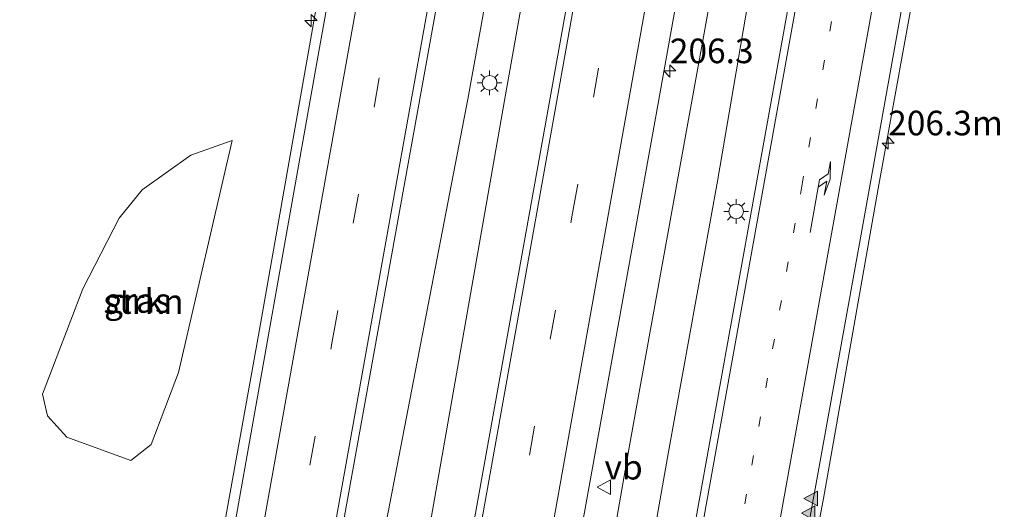
# Model space of a CAD drawing. Units: metres. Extents: x 196911 to 198562, y 468750 to 475000.
# Drawn here: x 198312 to 198412, y 469024 to 469074 of the extents above; entities that cross this region are included whole.
import ezdxf
from ezdxf.enums import TextEntityAlignment as Align

# ---------------------------------------------------------------- set-up
doc = ezdxf.new("R2010")
doc.units = ezdxf.units.M
doc.linetypes.add('VW-1-3_STREEP', pattern=[4, 1, -3])
doc.linetypes.add('VW-3-9_STREEP', pattern=[12, 3, -9])
doc.layers.get('0').update_dxf_attribs({"lineweight": 25})
for name, color, linetype, lineweight in [('B-ME-AM-KILOMETR-S-B1', 7, 'Continuous', 18), ('B-ME-BV-GELEIDECONSTRUCTIE-GELEIDERAIL-L-B1', 213, 'BV-GELEIDERAIL', 18), ('B-ME-GR-STRUIKEN-GV-B6', 93, 'Continuous', 18), ('B-ME-IE-GRASLAND-GV-B6', 93, 'Continuous', 18), ('B-ME-IE-MEUBILAIR_WEGMEUBILAIR-LICHTMAST-S-B1', 8, 'Continuous', 18), ('B-ME-VH-VERH_SOORT-BITUMEN-GV-B6', 8, 'IE-TERREINAFSCHEIDING-NATUURLIJK-HOUTWAL', 18), ('B-ME-VW-MARKERING-13STREEP-045-L-B1', 255, 'VW-1-3_STREEP', 18), ('B-ME-VW-MARKERING-39STREEP-015-L-B1', 255, 'VW-3-9_STREEP', 18), ('B-ME-VW-MARKERING-PIJLRE750-S-B1', 7, 'Continuous', 18), ('B-ME-VW-MARKERING-STREEP-015-L-B1', 7, 'Continuous', 18), ('B-ME-VW-MARKERING-VLAKMARK-S-B1', 7, 'Continuous', 18), ('B-ME-VW-MEUBILAIR_WEGMEUBILAIR-VERKEERSBORD-S-B1', 8, 'Continuous', 18)]:
    doc.layers.add(name, color=color, linetype=linetype, lineweight=lineweight)
doc.styles.add('NLCS-ISO', font='NLCS-ISO.TTF')
doc.linetypes.add('BV-GELEIDERAIL', pattern='A,10,-3,[108,NLCS.SHX,S=1,R=0,X=0,Y=0],-3', length=16)
doc.linetypes.add('IE-TERREINAFSCHEIDING-NATUURLIJK-HOUTWAL', pattern='A,7,-1.5,[67,NLCS.SHX,S=0.75,R=45,X=0,Y=0],-1.5,7,-1.5,[70,NLCS.SHX,S=0.75,R=0,X=0,Y=0],-1.5', length=20)

# ---------------------------------------------------------------- blocks, each defined once
blk = doc.blocks.new('verkeersbord')
for p, q in [((0, 0.75), (-0.75, -0.625)), ((0.75, -0.625), (0, 0.75)), ((-0.75, -0.625), (0.75, -0.625))]:
    blk.add_line(p, q)
blk = doc.blocks.new('hecto')
for p, q in [((0, 0.625), (-0.625, 0)), ((0, -0.625), (0, 0.625)), ((-0.625, 0), (0.625, 0)), ((0.625, 0), (0, -0.625))]:
    blk.add_line(p, q)
blk = doc.blocks.new('verfsymbol')
for color in [252, 253]:
    blk.add_hatch(color=color).paths.add_polyline_path([(0.75, -0.625), (0, 0.75), (-0.75, -0.625)])
blk.add_lwpolyline([(0.75, -0.625), (0, 0.75), (-0.75, -0.625)], close=True)
blk = doc.blocks.new('lantaarnpaal')
for p, q in [((0, 0.75), (0, 1.25)), ((-0.75, 0), (-1.25, 0)), ((-0.88, 0.88), (-0.53, 0.53)), ((0.53, 0.53), (0.88, 0.88)), ((0.75, 0), (1.25, 0)), ((-0.53, -0.53), (-0.88, -0.88)), ((0, -0.75), (0, -1.25)), ((0.53, -0.53), (0.88, -0.88))]:
    blk.add_line(p, q)
blk.add_circle((0, 0), 0.75)
blk = doc.blocks.new('pijlr')
for p, q in [((0, 0, 0.1), (5.45, 0, 0.1)), ((5.45, -0.75, 0.1), (4.7, 0, 0.1)), ((6.2, -0.75, 0.1), (5.45, 0, 0.1)), ((4, -0.75, 0.1), (5.45, -0.75, 0.1)), ((5.7, -1.05, 0.1), (4, -0.75, 0.1)), ((7.5, -0.75, 0.1), (5.7, -1.05, 0.1)), ((7.5, -0.75, 0.1), (6.2, -0.75, 0.1))]:
    blk.add_line(p, q)

msp = doc.modelspace()

# ---------------------------------------------------------------- linework, layer by layer
at = {"layer": 'B-ME-BV-GELEIDECONSTRUCTIE-GELEIDERAIL-L-B1'}
for points in [[(198318.9786, 468950.25, 8.9997), (198321.7744, 468964.1671, 9.4117), (198329.3404, 469005.8832, 9.4139), (198335.8541, 469042.0427, 9.4114), (198342.1987, 469078.0272, 9.4244), (198350.2898, 469123.1184, 9.4217), (198358.0522, 469166.5094, 9.3902), (198359.3384, 469173.7138, 9.393)], [(198376.187, 469172.297, 9.379), (198374.698, 469163.934, 9.382), (198366.108, 469115.53, 9.402), (198357.166, 469066.025, 9.44), (198347.755, 469017.357, 9.595), (198339.401, 468969.957, 9.468), (198331.336, 468921.283, 9.494), (198322.379, 468871.418, 9.44), (198313.652, 468822.81, 9.504), (198311.611, 468811.487, 9.515)], [(198379.782, 469171.995, 9.336), (198378.348, 469164.031, 9.328), (198369.69, 469115.491, 9.405), (198361.004, 469066.453, 9.399), (198352.434, 469017.836, 9.507), (198343.73, 468969.475, 9.43), (198335.068, 468921.435, 9.462), (198326.112, 468871.833, 9.517), (198317.373, 468822.879, 9.511), (198315.244, 468811.091, 9.517)], [(198358.178, 468936.356, 9.427), (198359.812, 468948.235, 9.41), (198362.144, 468964.05, 9.419), (198363.28, 468971.897, 9.538), (198369.483, 469007.36, 9.422), (198373.649, 469030.973, 9.391), (198378.624, 469058.538, 9.353), (198382.884, 469082.131, 9.367), (198386.403, 469101.782, 9.367), (198388.059, 469109.583, 9.369), (198390.948, 469121.222, 9.396), (198392.831, 469128.976, 9.448), (198394.786, 469136.721, 9.465), (198395.835, 469140.637, 9.498), (198397.277, 469148.513, 9.471), (198397.952, 469152.45, 9.46), (198399.239, 469160.36, 9.127), (198400.521, 469168.374, 8.782), (198400.5, 469168.392, 8.763)], [(198374.4502, 468906.5016, 9.3516), (198376.9581, 468926.938, 9.528), (198378.685, 468944.1141, 9.505), (198379.4391, 468949.762, 9.4816), (198379.597, 468950.707, 9.541), (198382.033, 468963.851, 9.51), (198391.117, 469013.654, 9.473), (198393.339, 469025.434, 9.442), (198398.901, 469056.943, 9.383), (198403.208, 469080.701, 9.379), (198407.643, 469104.295, 9.369), (198411.109, 469119.9, 9.36), (198414.159, 469131.547, 9.283), (198417.919, 469142.814, 8.924), (198420.933, 469150.24, 8.469)], [(198356.579, 468922.972, 9.423), (198357.07, 468924.316, 9.459), (198359.647, 468935.979, 9.47), (198362.239, 468947.637, 9.471), (198365.315, 468963.317, 9.476), (198366.819, 468971.059, 9.608), (198373.404, 469006.494, 9.517), (198377.585, 469030.159, 9.583), (198382.571, 469057.685, 9.572), (198386.584, 469081.323, 9.579), (198389.891, 469101.048, 9.574), (198391.218, 469108.927, 9.55), (198393.031, 469120.773, 9.529), (198394.14, 469128.706, 9.541), (198394.633, 469132.655, 9.545), (198395.285, 469136.601, 9.53), (198395.835, 469140.637, 9.498)]]:
    msp.add_polyline3d(points, dxfattribs=at)
at = {"layer": 'B-ME-GR-STRUIKEN-GV-B6'}
msp.add_polyline3d([(198324.0095, 469056.786, 8.4208), (198328.9647, 469060.3178, 8.4705), (198333.1731, 469061.8284, 8.4609), (198327.7336, 469038.2161, 8.4987), (198324.9249, 469030.9029, 8.4377), (198322.8808, 469029.2826, 8.4145), (198316.3683, 469031.6533, 8.4356), (198314.3954, 469033.8348, 8.4485), (198313.883, 469036.0403, 8.4487), (198317.9679, 469046.7522, 8.4491), (198321.666, 469053.9218, 8.465), (198324.0095, 469056.786, 8.4208)], dxfattribs=at)
at = {"layer": 'B-ME-IE-GRASLAND-GV-B6'}
for points in [[(198322.087, 468822.893, 9.112), (198319.862, 468810.587, 9.125), (198315.244, 468811.091, 9.517), (198311.611, 468811.487, 9.515), (198306.707, 468812.021, 9.101), (198309.057, 468825.043, 9.083), (198317.562, 468872.767, 9.027), (198326.677, 468923.402, 9.024), (198335.238, 468971.442, 9.019), (198344.043, 469020.425, 8.981), (198352.909, 469069.627, 8.981), (198361.564, 469117.59, 8.962), (198370.417, 469166.891, 8.942), (198371.468, 469172.694, 8.938), (198384.467, 469171.601, 8.898), (198383.309, 469165.107, 8.894), (198373.68, 469111.506, 8.934), (198365.527, 469066.154, 8.969), (198356.68, 469016.94, 8.989), (198348.278, 468969.609, 9.012), (198339.686, 468921.657, 9.017), (198330.724, 468871.3, 9.077), (198322.087, 468822.893, 9.112)], [(198350.65, 468921.255, 8.849), (198359.052, 468968.216, 8.813), (198367.364, 469014.826, 8.782), (198376.234, 469064.081, 8.758), (198384.465, 469109.844, 8.751), (198394.156, 469164.139, 8.71), (198395.333, 469170.686, 8.709), (198406.791, 469169.722, 8.974)], [(198406.791, 469169.722, 8.974), (198400.921, 469137.436, 8.988), (198393.645, 469096.984, 9.106), (198385.957, 469054.335, 9.04), (198378.603, 469013.538, 8.985), (198369.121, 468960.521, 9.04), (198361.744, 468919.225, 9.058)], [(198397.36, 469053.408, 8.714), (198404.773, 469094.627, 8.73), (198408.057, 469111.899, 8.713), (198413.938, 469134.47, 8.701)], [(198351.592, 469124.295, 8.73), (198341.77, 469069.558, 8.738), (198332.891, 469019.71, 8.73), (198324.842, 468975.063, 8.802), (198316.233, 468927.072, 8.799)], [(198324.0095, 469056.786, 8.4208), (198321.666, 469053.9218, 8.465), (198317.9679, 469046.7522, 8.4491), (198313.883, 469036.0403, 8.4487), (198314.3954, 469033.8348, 8.4485), (198316.3683, 469031.6533, 8.4356), (198322.8808, 469029.2826, 8.4145), (198324.9249, 469030.9029, 8.4377), (198327.7336, 469038.2161, 8.4987), (198333.1731, 469061.8284, 8.4609), (198328.9647, 469060.3178, 8.4705), (198324.0095, 469056.786, 8.4208)], [(198373.281, 468917.22, 8.771), (198380.03, 468957.529, 8.837), (198389.876, 469011.973, 8.715), (198397.36, 469053.408, 8.714)]]:
    msp.add_polyline3d(points, dxfattribs=at)
at = {"layer": 'B-ME-VH-VERH_SOORT-BITUMEN-GV-B6'}
for points in [[(198341.77, 469069.558, 8.738), (198351.592, 469124.295, 8.73), (198359.926, 469170.972, 8.735), (198360.401, 469173.626, 8.733), (198371.468, 469172.694, 8.938), (198370.417, 469166.891, 8.942), (198361.564, 469117.59, 8.962), (198352.909, 469069.627, 8.981), (198344.043, 469020.425, 8.981), (198335.238, 468971.442, 9.019), (198326.677, 468923.402, 9.024), (198317.562, 468872.767, 9.027), (198309.057, 468825.043, 9.083), (198306.707, 468812.021, 9.101), (198295.806, 468813.21, 8.926), (198297.811, 468824.412, 8.908), (198307.146, 468876.222, 8.848), (198316.233, 468927.072, 8.799), (198324.842, 468975.063, 8.802), (198332.891, 469019.71, 8.73), (198341.77, 469069.558, 8.738)], [(198367.364, 469014.826, 8.782), (198359.052, 468968.216, 8.813), (198350.65, 468921.255, 8.849), (198341.591, 468869.993, 8.888), (198332.706, 468820.528, 8.896), (198330.704, 468809.405, 8.906), (198319.862, 468810.587, 9.125), (198322.087, 468822.893, 9.112), (198330.724, 468871.3, 9.077), (198339.686, 468921.657, 9.017), (198348.278, 468969.609, 9.012), (198356.68, 469016.94, 8.989), (198365.527, 469066.154, 8.969), (198373.68, 469111.506, 8.934), (198383.309, 469165.107, 8.894), (198384.467, 469171.601, 8.898), (198395.333, 469170.686, 8.709), (198394.156, 469164.139, 8.71), (198384.465, 469109.844, 8.751), (198376.234, 469064.081, 8.758), (198367.364, 469014.826, 8.782)], [(198361.744, 468919.225, 9.058), (198369.121, 468960.521, 9.04), (198378.603, 469013.538, 8.985), (198385.957, 469054.335, 9.04), (198393.645, 469096.984, 9.106), (198400.921, 469137.436, 8.988), (198406.791, 469169.722, 8.974), (198414.29, 469169.092, 8.814), (198411.978, 469156.172, 8.863), (198412.453, 469156.018, 8.843), (198413.268, 469155.484, 8.821), (198417.24, 469152.863, 8.65), (198419.723, 469151.226, 8.554), (198413.938, 469134.47, 8.701), (198408.057, 469111.899, 8.713), (198404.773, 469094.627, 8.73), (198397.36, 469053.408, 8.714), (198389.876, 469011.973, 8.715)]]:
    msp.add_polyline3d(points, dxfattribs=at)
at = {"layer": 'B-ME-VW-MARKERING-13STREEP-045-L-B1'}
msp.add_polyline3d([(198365.1149, 468912.928, 8.973), (198373.7808, 468961.1002, 8.9645), (198382.5018, 469009.1294, 8.9651), (198391.1463, 469057.1921, 8.9235), (198397.2535, 469091.1639, 8.8935)], dxfattribs=at)
at = {"layer": 'B-ME-VW-MARKERING-39STREEP-015-L-B1'}
for points in [[(198302.3596, 468812.4952, 9.0814), (198308.8361, 468848.6674, 9.0332), (198317.4813, 468896.8987, 9.0087), (198326.1188, 468945.1314, 8.9725), (198334.7352, 468993.3679, 8.9527), (198343.3861, 469041.5982, 8.9287), (198352.0281, 469089.8301, 8.9358), (198360.6741, 469138.0612, 8.9062), (198366.9445, 469173.0749, 8.8968)], [(198324.0931, 468810.1257, 9.049), (198324.6526, 468813.2534, 9.0462), (198333.2936, 468861.4854, 9.0186), (198341.9259, 468909.7191, 8.9822), (198350.5585, 468957.9526, 8.9457), (198359.2016, 469006.1843, 8.9266), (198367.8174, 469054.4209, 8.9137), (198376.4353, 469102.6571, 8.9016), (198385.0468, 469150.8944, 8.8786), (198388.6877, 469171.2456, 8.8712)]]:
    msp.add_polyline3d(points, dxfattribs=at)
at = {"layer": 'B-ME-VW-MARKERING-STREEP-015-L-B1'}
for points in [[(198298.7735, 468812.8863, 8.9952), (198301.9835, 468830.7995, 8.97), (198310.621, 468879.0319, 8.9269), (198319.2666, 468927.2628, 8.8906), (198327.9085, 468975.4942, 8.8835), (198336.548, 469023.7261, 8.8444), (198345.1825, 469071.9591, 8.8564), (198353.8263, 469120.1902, 8.8412), (198362.4509, 469168.4249, 8.823), (198363.3384, 469173.3786, 8.821)], [(198305.935, 468812.1052, 9.1593), (198313.2121, 468852.7274, 9.1163), (198321.8514, 468900.9592, 9.0841), (198330.487, 468949.192, 9.0563), (198339.1247, 468997.4242, 9.0275), (198347.7677, 469045.6553, 9.0081), (198356.3927, 469093.8896, 9.0078), (198365.049, 469142.1185, 8.9817), (198370.5414, 469172.772, 8.9699)], [(198320.5029, 468810.5171, 9.1269), (198326.7372, 468845.4215, 9.1001), (198335.3657, 468893.6552, 9.0612), (198344.0031, 468941.8874, 9.0302), (198352.6337, 468990.121, 9.0127), (198361.2802, 469038.3517, 8.9968), (198369.9031, 469086.5867, 8.9805), (198378.5334, 469134.8201, 8.953), (198385.0652, 469171.5506, 8.9367)], [(198327.6811, 468809.7346, 8.9878), (198333.3172, 468841.153, 8.9607), (198341.9486, 468889.3865, 8.9165), (198350.582, 468937.6196, 8.8806), (198359.2119, 468985.8528, 8.8567), (198367.8448, 469034.0854, 8.8375), (198376.4665, 469082.3207, 8.8265), (198385.0938, 469130.5549, 8.813), (198392.3005, 469170.9414, 8.7926)], [(198333.9461, 468763.0074, 9.0913), (198336.2017, 468774.3001, 9.1131), (198341.5549, 468803.4115, 9.1273), (198350.2364, 468851.6361, 9.0832), (198358.9161, 468899.861, 9.0443), (198367.6116, 468948.0829, 9.0398), (198376.2859, 468996.3089, 9.0399), (198384.9508, 469044.5359, 8.9982), (198393.6396, 469092.759, 8.9626), (198402.3645, 469140.9756, 8.9547), (198407.5246, 469169.6604, 8.9704)], [(198423.5652, 469168.3114, 8.6442), (198421.6067, 469164.4214, 8.6441), (198418.7589, 469157.868, 8.6706), (198415.7205, 469149.9966, 8.7136), (198413.639, 469143.663, 8.7488), (198409.574, 469129.4847, 8.8012), (198406.641, 469118.2734, 8.8082), (198404.6338, 469109.3912, 8.8128), (198402.148, 469096.6805, 8.8182), (198393.4876, 469048.5825, 8.8445), (198384.8408, 469000.5546, 8.8839), (198376.1688, 468952.4339, 8.8864), (198371.1005, 468923.8808, 8.8726)]]:
    msp.add_polyline3d(points, dxfattribs=at)

# ---------------------------------------------------------------- block references
at = {"layer": 'B-ME-AM-KILOMETR-S-B1', "rotation": 90}
for p in [(198341.211, 469074.011, 8.818), (198377.706, 469068.899, 8.842), (198399.919, 469061.563, 8.764)]:
    msp.add_blockref('hecto', p, dxfattribs=at)
at = {"layer": 'B-ME-IE-MEUBILAIR_WEGMEUBILAIR-LICHTMAST-S-B1', "rotation": 90}
for p in [(198359.368, 469067.684, 8.714), (198384.457, 469054.612, 9.052)]:
    msp.add_blockref('lantaarnpaal', p, dxfattribs=at)
at = {"layer": 'B-ME-VW-MARKERING-PIJLRE750-S-B1', "rotation": 79.8}
msp.add_blockref('pijlr', (198391.9737, 469052.4511, 8.8957), dxfattribs=at)
at = {"layer": 'B-ME-VW-MARKERING-VLAKMARK-S-B1', "rotation": 90}
for p in [(198392.1047, 469025.4314, 8.7774), (198391.8428, 469023.9407, 8.7765)]:
    msp.add_blockref('verfsymbol', p, dxfattribs=at)
at = {"layer": 'B-ME-VW-MEUBILAIR_WEGMEUBILAIR-VERKEERSBORD-S-B1', "rotation": 90}
msp.add_blockref('verkeersbord', (198371.061, 469026.572, 8.806), dxfattribs=at)

# ---------------------------------------------------------------- texts
at = {"layer": 'B-ME-AM-KILOMETR-S-B1', "ltscale": 0.2, "style": 'NLCS-ISO'}
for s, p in [('206.3', (198377.706, 469068.899, 8.842)), ('206.3m', (198399.919, 469061.563, 8.764))]:
    msp.add_text(s, height=2.5, dxfattribs=at).set_placement(p, align=Align.BOTTOM_LEFT)
at = {"layer": 'B-ME-GR-STRUIKEN-GV-B6', "ltscale": 0.2, "style": 'NLCS-ISO'}
msp.add_text('strkn', height=2.5, dxfattribs=at).set_placement((198324.1549, 469045.4449), align=Align.MIDDLE_CENTER)
at = {"layer": 'B-ME-IE-GRASLAND-GV-B6', "ltscale": 0.2, "style": 'NLCS-ISO'}
msp.add_text('gras', height=2.5, dxfattribs=at).set_placement((198323.528, 469045.5555), align=Align.MIDDLE_CENTER)
at = {"layer": 'B-ME-VW-MEUBILAIR_WEGMEUBILAIR-VERKEERSBORD-S-B1', "ltscale": 0.2, "style": 'NLCS-ISO'}
msp.add_text('vb', height=2.5, dxfattribs=at).set_placement((198371.061, 469026.572, 8.806), align=Align.BOTTOM_LEFT)

doc.saveas('drawing.dxf')
